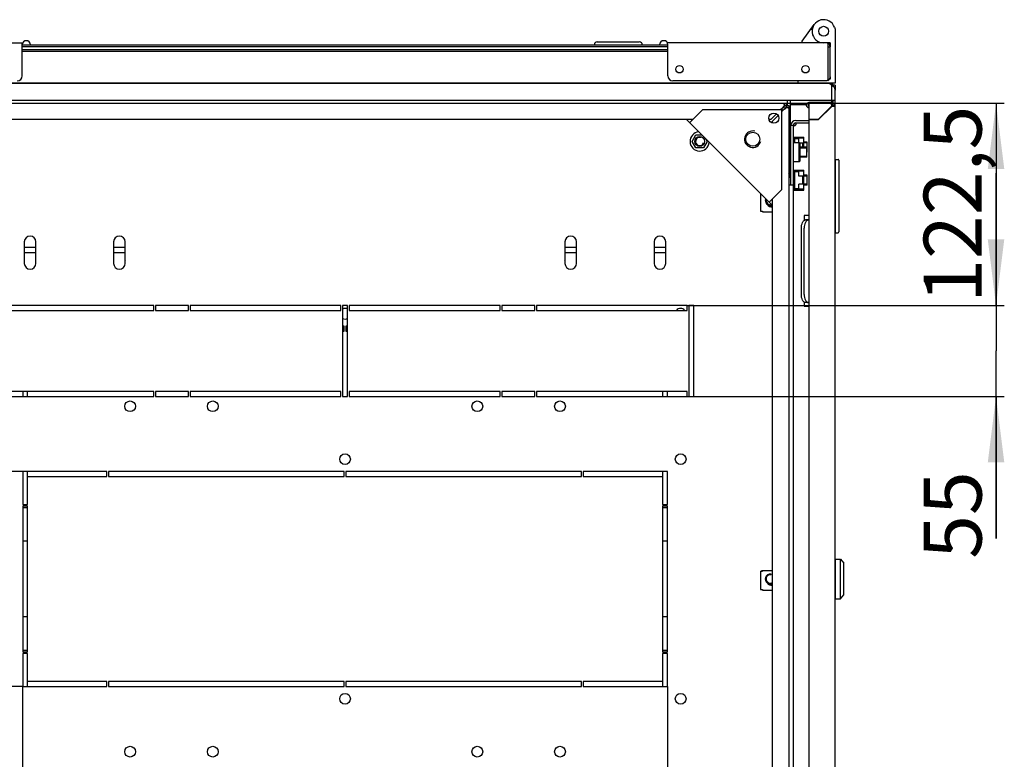
# Model space of a CAD drawing. Units: millimetres. Extents: x 0 to 594, y 0 to 420.
# Drawn here: x 31 to 91, y 322 to 367 of the extents above; entities that cross this region are included whole.
import ezdxf

# ---------------------------------------------------------------- set-up
doc = ezdxf.new("R2010")
doc.units = ezdxf.units.MM
doc.header["$LTSCALE"] = 32.67
doc.layers.get('0').update_dxf_attribs({"linetype": 'CONTINUOUS'})
for name, color, linetype in [('02___PRT_ALL_AXES', 7, 'CONTINUOUS'), ('07__ASM_ALL_ANNOTATION', 7, 'CONTINUOUS'), ('ALL_AXES', 7, 'CONTINUOUS'), ('ALL_FEATURES', 7, 'CONTINUOUS'), ('ARRONDIS', 7, 'CONTINUOUS')]:
    doc.layers.add(name, color=color, linetype=linetype)
doc.styles.get("Standard").update_dxf_attribs({"font": 'gost.ttf'})
doc.dimstyles.new('DIMSTYLE_1', dxfattribs={"dimtxt": 3.5, "dimasz": 4, "dimexe": 0.5, "dimexo": 0, "dimgap": 0.875, "dimtad": 1, "dimdec": 0, "dimlfac": 10, "dimtxsty": 'STANDARD', "dimblk": '_FILLED', "dimblk1": '_FILLED', "dimblk2": '_FILLED', "dimcen": 0.09, "dimadec": 0, "dimazin": 0, "dimtp": 0.5, "dimtm": 0.5, "dimtfac": 1, "dimtdec": 0, "dimtofl": 0, "dimtmove": 0, "dimatfit": 3, "dimldrblk": '_FILLED', "dimfxl": 1, "dimtolj": 1, "dimarcsym": 0})
doc.dimstyles.new('DIMSTYLE_3', dxfattribs={"dimtxt": 3.5, "dimasz": 4, "dimexe": 0.5, "dimexo": 0, "dimgap": 0.875, "dimtad": 1, "dimdec": 3, "dimlfac": 10, "dimtxsty": 'STANDARD', "dimblk": '_FILLED', "dimblk1": '_FILLED', "dimblk2": '_FILLED', "dimcen": 0.09, "dimadec": 0, "dimazin": 0, "dimtp": 0.5, "dimtm": 0.5, "dimtfac": 1, "dimtdec": 3, "dimtofl": 0, "dimtmove": 0, "dimatfit": 3, "dimldrblk": '_FILLED', "dimfxl": 1, "dimtolj": 1, "dimarcsym": 0})
doc.dimstyles.new('DIMSTYLE_4', dxfattribs={"dimtxt": 3.5, "dimasz": 4, "dimexe": 0.5, "dimexo": 0, "dimgap": 0.875, "dimtad": 1, "dimdec": 3, "dimlfac": 10, "dimtxsty": 'STANDARD', "dimblk": '_FILLED', "dimblk1": '_FILLED', "dimblk2": '_FILLED', "dimcen": 0.09, "dimadec": 0, "dimazin": 0, "dimtp": 0.3, "dimtm": 0.3, "dimtfac": 1, "dimtdec": 3, "dimtofl": 0, "dimtmove": 0, "dimatfit": 3, "dimldrblk": '_FILLED', "dimfxl": 1, "dimtolj": 1, "dimarcsym": 0})

# ---------------------------------------------------------------- blocks, each defined once
blk = doc.blocks.new('_FILLED')
at = {"color": 0, "linetype": 'ByBlock'}
blk.add_solid([(0, 0), (-1, 0.125), (-1, -0.125)], dxfattribs=at)
blk = doc.blocks.new('*D1')
at = {"layer": '07__ASM_ALL_ANNOTATION', "color": 2, "linetype": 'Continuous'}
for p, q in [((31.164, 339.84), (14.097, 339.84)), ((14.597, 339.84), (14.597, 333.34)), ((14.597, 326.84), (14.597, 333.34)), ((31.164, 326.84), (14.097, 326.84))]:
    blk.add_line(p, q, dxfattribs=at)
at = {"layer": '07__ASM_ALL_ANNOTATION', "color": 2, "linetype": 'Continuous', "xscale": 4, "yscale": 4, "zscale": 4}
for p, rotation in [((14.597, 339.84), 90), ((14.597, 326.84), 270)]:
    blk.add_blockref('_FILLED', p, dxfattribs=dict(at, rotation=rotation))
at = {"layer": '07__ASM_ALL_ANNOTATION', "color": 2, "linetype": 'Continuous', "insert": (10.222, 332.902), "char_height": 3.5, "width": 5.82904, "attachment_point": 2, "rotation": 90, "line_spacing_factor": 0.9}
blk.add_mtext('130', dxfattribs=at)
blk = doc.blocks.new('*D4')
at = {"layer": '07__ASM_ALL_ANNOTATION', "color": 2, "linetype": 'Continuous'}
for p, q in [((31.164, 326.84), (31.164, 293.926)), ((70.164, 326.84), (70.164, 293.926)), ((31.164, 294.426), (50.664, 294.426)), ((70.164, 294.426), (50.664, 294.426))]:
    blk.add_line(p, q, dxfattribs=at)
at = {"layer": '07__ASM_ALL_ANNOTATION', "color": 2, "linetype": 'Continuous', "xscale": 4, "yscale": 4, "zscale": 4, "rotation": 180}
blk.add_blockref('_FILLED', (31.164, 294.426), dxfattribs=at)
at = {"layer": '07__ASM_ALL_ANNOTATION', "color": 2, "linetype": 'Continuous', "xscale": 4, "yscale": 4, "zscale": 4}
blk.add_blockref('_FILLED', (70.164, 294.426), dxfattribs=at)
at = {"layer": '07__ASM_ALL_ANNOTATION', "color": 2, "linetype": 'Continuous', "insert": (49.472, 298.801), "char_height": 3.5, "width": 6.58824, "attachment_point": 2, "line_spacing_factor": 0.9}
blk.add_mtext('390', dxfattribs=at)
blk = doc.blocks.new('*D5')
at = {"layer": '07__ASM_ALL_ANNOTATION', "color": 2, "linetype": 'Continuous'}
for p, q in [((77.253, 362.14), (90.541, 362.14)), ((90.041, 362.14), (90.041, 356.015)), ((90.041, 349.89), (90.041, 356.015)), ((71.364, 349.89), (90.541, 349.89))]:
    blk.add_line(p, q, dxfattribs=at)
at = {"layer": '07__ASM_ALL_ANNOTATION', "color": 2, "linetype": 'Continuous', "xscale": 4, "yscale": 4, "zscale": 4}
for p, rotation in [((90.041, 362.14), 90), ((90.041, 349.89), 270)]:
    blk.add_blockref('_FILLED', p, dxfattribs=dict(at, rotation=rotation))
at = {"layer": '07__ASM_ALL_ANNOTATION', "color": 2, "linetype": 'Continuous', "insert": (85.666, 356.015), "char_height": 3.5, "width": 8.82721, "attachment_point": 2, "rotation": 90, "line_spacing_factor": 0.9}
blk.add_mtext('122,5', dxfattribs=at)
blk = doc.blocks.new('*D6')
at = {"layer": '07__ASM_ALL_ANNOTATION', "color": 2, "linetype": 'Continuous'}
for p, q in [((90.041, 349.89), (90.041, 357.89)), ((90.041, 357.89), (90.041, 347.14)), ((71.364, 349.89), (90.541, 349.89)), ((90.041, 335.792), (90.041, 347.14)), ((71.364, 344.39), (90.541, 344.39)), ((90.041, 344.39), (90.041, 335.792))]:
    blk.add_line(p, q, dxfattribs=at)
at = {"layer": '07__ASM_ALL_ANNOTATION', "color": 2, "linetype": 'Continuous', "xscale": 4, "yscale": 4, "zscale": 4}
for p, rotation in [((90.041, 349.89), 270), ((90.041, 344.39), 90)]:
    blk.add_blockref('_FILLED', p, dxfattribs=dict(at, rotation=rotation))
at = {"layer": '07__ASM_ALL_ANNOTATION', "color": 2, "linetype": 'Continuous', "insert": (85.666, 339.858), "char_height": 3.5, "width": 4.06618, "attachment_point": 3, "rotation": 90, "line_spacing_factor": 0.9}
blk.add_mtext('55', dxfattribs=at)

msp = doc.modelspace()

# ---------------------------------------------------------------- linework, layer by layer
at = {"color": 7, "linetype": 'Continuous'}
for p, q in [((78.31432, 365.8847), (79.04769, 366.89572)), ((78.92135, 366.58369), (78.82135, 366.58369)), ((80.2721, 366.72411), (80.31432, 366.60813)), ((80.31432, 366.60813), (80.31432, 363.3347)), ((65.92432, 365.8447), (68.46432, 365.8447)), ((78.31432, 365.7847), (78.31432, 365.8847)), ((79.25376, 365.7847), (79.25376, 365.8847)), ((80.01432, 365.7847), (79.77432, 365.7847)), ((80.01432, 365.7847), (80.01432, 365.5447)), ((31.13432, 365.6647), (70.19432, 365.6647)), ((31.13432, 365.5647), (70.19432, 365.5647)), ((70.19432, 365.3647), (31.13432, 365.3647)), ((70.19432, 365.2647), (31.13432, 365.2647)), ((79.89432, 365.5447), (80.01432, 365.5447)), ((78.06432, 363.3347), (78.06432, 363.4847)), ((80.31432, 363.3347), (78.06432, 363.3347)), ((78.71432, 363.3347), (78.71432, 363.3147)), ((79.31432, 363.3347), (79.31432, 363.3147)), ((80.01432, 363.5847), (79.96389, 363.5847)), ((80.01432, 363.7247), (80.01432, 363.5847)), ((80.11432, 363.1147), (80.19716, 363.19754)), ((80.31432, 363.2197), (80.19432, 363.2197)), ((24.1143, 362.1397), (77.21433, 362.1397)), ((77.25269, 362.01493), (77.25269, 362.1397)), ((77.41432, 362.3147), (77.41432, 361.9897)), ((77.61432, 358.1147), (77.61432, 362.3147)), ((80.09816, 362.16393), (80.10765, 362.24025)), ((80.2655, 362.1097), (80.23337, 362.1097)), ((77.1224, 361.8397), (77.0024, 361.7197)), ((77.21432, 361.74777), (77.09432, 361.62777)), ((77.25825, 361.92731), (77.25825, 362.01493)), ((77.30193, 361.88363), (77.38955, 361.88363)), ((77.38955, 361.87807), (77.51432, 361.87807)), ((77.51432, 361.8397), (77.51432, 304.8397)), ((80.08486, 362.0397), (80.08852, 362.06407)), ((71.70599, 361.1397), (29.62265, 361.1397)), ((71.5932, 361.1397), (71.6496, 361.0833)), ((76.4224, 361.1397), (76.3035, 361.1397)), ((76.76617, 361.48347), (76.4224, 361.1397)), ((76.85809, 361.39155), (76.51432, 361.04777)), ((76.51432, 360.92888), (76.51432, 361.04777)), ((77.93432, 360.9397), (78.71432, 360.9397)), ((77.78432, 360.7897), (77.63432, 360.7897)), ((77.78432, 305.8897), (77.78432, 360.7897)), ((71.6611, 359.8147), (71.88771, 360.2072)), ((71.88771, 359.4222), (71.6611, 359.8147)), ((71.88771, 360.2072), (72.24286, 360.2072)), ((72.56754, 359.8147), (72.34093, 359.4222)), ((72.4749, 359.97516), (72.56754, 359.8147)), ((77.63432, 359.8897), (77.61432, 359.8897)), ((77.61432, 359.8497), (77.63432, 359.8497)), ((77.63432, 359.7747), (77.61432, 359.7747)), ((77.80432, 359.8897), (77.78432, 359.8897)), ((77.78432, 359.8497), (77.84432, 359.8497)), ((77.87432, 359.7747), (77.78432, 359.7747)), ((78.13432, 359.7397), (77.78432, 359.7397)), ((77.80432, 360.0747), (78.40932, 360.0747)), ((77.80432, 360.0747), (77.80432, 359.8897)), ((77.84432, 360.0747), (77.84432, 359.8497)), ((77.84432, 360.0347), (78.36932, 360.0347)), ((77.84432, 359.7747), (77.84432, 359.73973)), ((77.87432, 360.0047), (78.10932, 360.0047)), ((77.87432, 359.7397), (77.87432, 360.0047)), ((78.40932, 360.0247), (78.10932, 360.0247)), ((78.10932, 359.7397), (78.10932, 360.0247)), ((78.13432, 358.5897), (78.13432, 359.7397)), ((78.18432, 359.6897), (78.13432, 359.7397)), ((78.36932, 360.0247), (78.36932, 360.0347)), ((78.40932, 359.4647), (78.40932, 360.0747)), ((78.61432, 359.7747), (78.40932, 359.7747)), ((78.61432, 359.1747), (78.61432, 359.7747)), ((72.34093, 359.4222), (71.88771, 359.4222)), ((77.63432, 359.4647), (77.61432, 359.4647)), ((78.36932, 359.7147), (78.15932, 359.7147)), ((78.18432, 358.6397), (78.18432, 359.6897)), ((78.59432, 359.4647), (78.18432, 359.4647)), ((78.33932, 359.7147), (78.33932, 359.4647)), ((78.36932, 359.4647), (78.36932, 359.7147)), ((78.59432, 358.8647), (78.59432, 359.4647)), ((78.61432, 359.1747), (78.59432, 359.1747)), ((77.63432, 358.8647), (77.61432, 358.8647)), ((78.13432, 358.5897), (77.78432, 358.5897)), ((78.18432, 358.6397), (78.13432, 358.5897)), ((78.59432, 358.8647), (78.18432, 358.8647)), ((80.33432, 358.7297), (80.48432, 358.7297)), ((80.33432, 354.2897), (80.33432, 358.7297)), ((80.53432, 358.6797), (80.53432, 354.3397)), ((77.80432, 358.0747), (78.40932, 358.0747)), ((77.80432, 358.0747), (77.80432, 357.8897)), ((77.84432, 358.0747), (77.84432, 357.8497)), ((77.84432, 358.0347), (78.36932, 358.0347)), ((77.87432, 358.0047), (78.10932, 358.0047)), ((77.87432, 356.9447), (77.87432, 358.0047)), ((78.40932, 358.0247), (78.10932, 358.0247)), ((78.10932, 357.7147), (78.10932, 358.0247)), ((78.36932, 358.0247), (78.36932, 358.0347)), ((78.40932, 356.8747), (78.40932, 358.0747)), ((80.33432, 358.2897), (80.31432, 358.2897)), ((77.63432, 357.7747), (77.51432, 357.7747)), ((77.51932, 357.8497), (77.63432, 357.8497)), ((77.55932, 357.8897), (77.55932, 357.91398)), ((77.63432, 357.8897), (77.55932, 357.8897)), ((77.80432, 357.8897), (77.78432, 357.8897)), ((77.78432, 357.8497), (77.84432, 357.8497)), ((77.87432, 357.7747), (77.78432, 357.7747)), ((77.84432, 357.7747), (77.84432, 357.1747)), ((78.36932, 357.7147), (78.10932, 357.7147)), ((78.33932, 357.7147), (78.33932, 357.2347)), ((78.36932, 357.2347), (78.36932, 357.7147)), ((78.61432, 357.7747), (78.40932, 357.7747)), ((78.61432, 357.1747), (78.61432, 357.7747)), ((77.51432, 357.1897), (77.78432, 357.1897)), ((77.87432, 357.1747), (77.78432, 357.1747)), ((77.84432, 357.0997), (77.78432, 357.0997)), ((77.78432, 357.0597), (77.80432, 357.0597)), ((77.80432, 357.0597), (77.80432, 356.8747)), ((77.80432, 356.8747), (78.40932, 356.8747)), ((77.84432, 357.0997), (77.84432, 356.8747)), ((77.84432, 356.9147), (78.36932, 356.9147)), ((78.10932, 356.9447), (77.87432, 356.9447)), ((78.36932, 357.2347), (78.10932, 357.2347)), ((78.10932, 356.9247), (78.10932, 357.2347)), ((78.40932, 356.9247), (78.10932, 356.9247)), ((78.36932, 356.9147), (78.36932, 356.9247)), ((78.61432, 357.1747), (78.40932, 357.1747)), ((75.78432, 356.66574), (75.78432, 355.6047)), ((76.51432, 356.21858), (76.45792, 356.27497)), ((76.51432, 310.34802), (76.51432, 356.33137)), ((75.78432, 355.6047), (75.91432, 355.6047)), ((75.91432, 355.6047), (75.91432, 355.5547)), ((75.91432, 355.5547), (76.51432, 355.5547)), ((78.71432, 355.3397), (78.43432, 355.3397)), ((78.43432, 355.3397), (78.43432, 355.03614)), ((78.68752, 355.0647), (78.51432, 355.0647)), ((78.26432, 350.5647), (78.26432, 354.5647)), ((80.31432, 354.5897), (80.33432, 354.5897)), ((80.33432, 354.2897), (80.48432, 354.2897)), ((78.43432, 350.09325), (78.43432, 349.8397)), ((78.43432, 349.8397), (78.71432, 349.8397)), ((78.68752, 350.0647), (78.51432, 350.0647)), ((80.33432, 334.5397), (80.63432, 334.5397)), ((80.33432, 332.13971), (80.33432, 334.53969)), ((80.63432, 334.5397), (80.83432, 334.2897)), ((80.63432, 332.1397), (80.63432, 334.5397)), ((80.83432, 332.3897), (80.83432, 334.2897)), ((75.78432, 333.8047), (75.91432, 333.8047)), ((75.78432, 333.8047), (75.78432, 332.7047)), ((75.91432, 333.8547), (76.51432, 333.8547)), ((75.91432, 333.8547), (75.91432, 333.8047)), ((80.31432, 334.07624), (80.33432, 334.07624)), ((75.78432, 332.7047), (75.91432, 332.7047)), ((75.91432, 332.7047), (75.91432, 332.6547)), ((75.91432, 332.6547), (76.51432, 332.6547)), ((80.31432, 332.60315), (80.33432, 332.60315)), ((80.63432, 332.1397), (80.83432, 332.3897)), ((80.33432, 332.1397), (80.63432, 332.1397))]:
    msp.add_line(p, q, dxfattribs=at)
at = {"color": 3, "linetype": 'Continuous'}
for p, q in [((21.55432, 365.7847), (31.13432, 365.7847)), ((31.13432, 363.7847), (31.13432, 365.7847)), ((70.19432, 365.76638), (70.19432, 365.7847)), ((79.77432, 365.7847), (70.19432, 365.7847)), ((79.89432, 363.56887), (79.89432, 365.7189)), ((70.19432, 363.7847), (70.19432, 365.6647)), ((80.01432, 363.7247), (80.01432, 365.5447)), ((79.91432, 363.3147), (21.41432, 363.3147)), ((78.06432, 363.3397), (26.96432, 363.3397)), ((79.81015, 363.4847), (70.49432, 363.4847)), ((80.17432, 363.2197), (80.17432, 363.3347)), ((80.11432, 362.9147), (80.11432, 363.19754)), ((80.31432, 362.3147), (80.31432, 362.9147)), ((80.08432, 362.1647), (78.71432, 362.1647)), ((78.71432, 362.1647), (78.71432, 361.1647)), ((80.08432, 362.1647), (80.08432, 361.95591)), ((80.2655, 362.1097), (80.29219, 362.1097)), ((80.31432, 304.5697), (80.31432, 362.1097)), ((71.50818, 360.94188), (72.28599, 361.7197)), ((77.09432, 361.7197), (72.28599, 361.7197)), ((77.09432, 356.91137), (77.09432, 361.7197)), ((77.68432, 362.0397), (77.61432, 362.0397)), ((79.29311, 361.1647), (80.08432, 361.95591)), ((79.30553, 361.1347), (80.10553, 361.9347)), ((80.08978, 362.0397), (80.12044, 362.0397)), ((80.31432, 361.9347), (80.10553, 361.9347)), ((76.51432, 355.93574), (71.31036, 361.1397)), ((77.93432, 361.0897), (78.71432, 361.0897)), ((78.71432, 361.1647), (79.29311, 361.1647)), ((78.71432, 361.1347), (79.30553, 361.1347)), ((78.71432, 361.1347), (78.71432, 305.5447)), ((77.63432, 357.1897), (77.63432, 360.7897)), ((77.56432, 357.8897), (77.56432, 357.92313)), ((77.56432, 357.7747), (77.56432, 357.8497)), ((76.3165, 356.13355), (77.09432, 356.91137)), ((78.68752, 355.0647), (78.71432, 355.0647)), ((78.43752, 350.5647), (78.43752, 354.5647)), ((31.26432, 353.7397), (31.26432, 352.4397)), ((31.96432, 352.4397), (31.96432, 353.7397)), ((36.66432, 353.7397), (36.66432, 352.4397)), ((37.36432, 352.4397), (37.36432, 353.7397)), ((63.96432, 353.7397), (63.96432, 352.4397)), ((64.66432, 352.4397), (64.66432, 353.7397)), ((69.36432, 353.7397), (69.36432, 352.4397)), ((70.06432, 352.4397), (70.06432, 353.7397)), ((78.71432, 350.0647), (78.68752, 350.0647)), ((75.91432, 333.8397), (75.86432, 333.8397)), ((75.86432, 333.8397), (75.86432, 333.8047))]:
    msp.add_line(p, q, dxfattribs=at)
at = {"color": 2, "linetype": 'Continuous'}
for p, q in [((78.76432, 363.3147), (78.76432, 363.3347)), ((79.26432, 363.3147), (79.26432, 363.3347)), ((77.63432, 359.7247), (77.61432, 359.7247)), ((78.61432, 359.7247), (78.40932, 359.7247)), ((77.63432, 359.4147), (77.61432, 359.4147)), ((78.59432, 359.4147), (78.18432, 359.4147)), ((78.61432, 359.2247), (78.59432, 359.2247)), ((77.63432, 358.9147), (77.61432, 358.9147)), ((78.59432, 358.9147), (78.18432, 358.9147)), ((77.63432, 357.7247), (77.51432, 357.7247)), ((77.87432, 357.7247), (77.78432, 357.7247)), ((78.61432, 357.7247), (78.40932, 357.7247)), ((77.87432, 357.2247), (77.78432, 357.2247)), ((78.61432, 357.2247), (78.40932, 357.2247))]:
    msp.add_line(p, q, dxfattribs=at)
at = {"color": 7, "linetype": 'Continuous'}
for centre in [(79.61432, 366.4847), (72.11432, 359.8147)]:
    msp.add_circle(centre, 0.3, dxfattribs=at)
at = {"color": 3, "linetype": 'Continuous'}
for centre, radius in [((70.89432, 364.1847), 0.225), ((78.51432, 364.1847), 0.225), ((75.32655, 359.95193), 0.425)]:
    msp.add_circle(centre, radius, dxfattribs=at)
at = {"color": 7, "linetype": 'Continuous'}
for centre, radius, start, end in [((79.61432, 366.4847), 0.7, 20, 270), ((31.38432, 365.6647), 0.25, 0, 180), ((65.92432, 365.6647), 0.18, 90, 180), ((68.46432, 365.6647), 0.18, 0, 90), ((69.94432, 365.6647), 0.25, 0, 180), ((61.6313, 364.86957), 18.66912, 351.6652158, 351.9327973), ((118.22361, 357.47009), 38.41329, 172.7527123, 172.86661), ((78.41452, 361.00741), 1.53391, 141.1472942, 141.5666516), ((78.25833, 361.13362), 1.33309, 140.1217112, 141.1603477), ((77.41085, 362.14899), 0.20323, 205.3501578, 208.0741994), ((78.1197, 361.24914), 1.15264, 139.4748703, 140.1102373), ((78.00412, 361.34825), 1.00039, 138.2089732, 139.4883835), ((76.38222, 363.03967), 1.53361, 308.4333209, 308.8545983), ((76.51294, 362.87795), 1.32567, 308.8397132, 309.9399703), ((76.62769, 362.74046), 1.14658, 309.9544437, 310.5261905), ((76.72288, 362.6295), 1.00039, 310.5116165, 311.7910268), ((78.71432, 362.0147), 0.05, 90, 270), ((80.08432, 361.9347), 0.13, 0, 90), ((77.93432, 360.7897), 0.15, 90, 180), ((80.48432, 358.6797), 0.05, 0, 90), ((77.21432, 358.1147), 0.4, 318.6286883, 360), ((76.38432, 356.2397), 0.3, 159.2345347, 290.7654653), ((76.45432, 356.1547), 0.25, 235.5669185, 283.9382126), ((80.48432, 354.3397), 0.05, 270, 360), ((76.38432, 333.3397), 0.3, 64.2180096, 295.7819904), ((76.45432, 333.2547), 0.25, 235.5669185, 283.9382126)]:
    msp.add_arc(centre, radius, start, end, dxfattribs=at)
at = {"color": 3, "linetype": 'Continuous'}
for centre, radius, start, end in [((79.77432, 365.5447), 0.24, 0, 90), ((30.83432, 363.7847), 0.3, 270, 360), ((70.49432, 363.7847), 0.3, 180, 270), ((79.64432, 363.7347), 0.3, 303.5573098, 326.4426902), ((79.77432, 363.7247), 0.24, 292.5327394, 360), ((79.91432, 362.9147), 0.4, 0, 90), ((78.71432, 362.0147), 0.15, 90, 270), ((80.08432, 361.9347), 0.23, 0, 90), ((80.16392, 362.16289), 0.11467, 320.8748899, 332.3597406), ((77.33806, 361.96344), 0.325, 213.4377903, 236.5622097), ((77.30538, 361.75695), 0.16969, 107.7540415, 111.1245713), ((77.1316, 361.93075), 0.16966, 338.882849, 342.2461673), ((77.93432, 360.7897), 0.3, 90, 180), ((77.70477, 361.0967), 0.34724, 285.9715523, 296.8157407), ((31.61432, 353.7397), 0.35, 0, 180), ((37.01432, 353.7397), 0.35, 0, 180), ((64.31432, 353.7397), 0.35, 0, 180), ((69.71432, 353.7397), 0.35, 0, 180), ((31.61432, 352.4397), 0.35, 180, 360), ((37.01432, 352.4397), 0.35, 180, 360), ((64.31432, 352.4397), 0.35, 180, 360), ((69.71432, 352.4397), 0.35, 180, 360)]:
    msp.add_arc(centre, radius, start, end, dxfattribs=at)
at = {"color": 2, "linetype": 'Continuous'}
for centre, radius, start, end in [((75.32655, 359.95193), 0.5, 75, 345), ((72.11432, 359.8147), 0.25, 75, 345), ((76.38432, 356.2397), 0.25, 164.4788573, 285.5224223), ((76.45432, 356.1547), 0.3, 208.8959502, 281.5395044), ((76.38432, 333.3397), 0.25, 75, 301.3380133), ((76.45432, 333.2547), 0.3, 208.8959502, 281.5395044)]:
    msp.add_arc(centre, radius, start, end, dxfattribs=at)
at = {"color": 3, "linetype": 'Continuous'}
for points, knots in [([(79.79641, 365.78236), (79.79276, 365.78313), (79.78543, 365.7843), (79.77801, 365.7847), (79.77432, 365.7847)], [0, 0, 0, 0, 0.50273905, 1, 1, 1, 1]), ([(79.81626, 365.77632), (79.813, 365.77761), (79.80647, 365.77992), (79.79976, 365.78166), (79.79641, 365.78236)], [0, 0, 0, 0, 0.50647711, 1, 1, 1, 1]), ([(80.11432, 363.19754), (80.09859, 363.21501), (80.04476, 363.27042), (79.96914, 363.3147), (79.91432, 363.3147)], [0, 0, 0, 0, 0.3000974, 1, 1, 1, 1]), ([(77.21297, 361.9003), (77.2181, 361.90317), (77.22834, 361.90854), (77.23893, 361.9132), (77.24422, 361.91524)], [0, 0, 0, 0, 0.50923184, 1, 1, 1, 1]), ([(77.27492, 361.83835), (77.27779, 361.84349), (77.28317, 361.85373), (77.28783, 361.86433), (77.28987, 361.86962)], [0, 0, 0, 0, 0.50923883, 1, 1, 1, 1]), ([(80.12044, 362.0397), (80.12625, 362.0397), (80.13778, 362.04007), (80.14926, 362.04121), (80.15493, 362.04198)], [0, 0, 0, 0, 0.50409712, 1, 1, 1, 1]), ([(78.68752, 355.0647), (78.67095, 355.0647), (78.63583, 355.05738), (78.58792, 355.02682), (78.54487, 354.97919), (78.49244, 354.89069), (78.44893, 354.75012), (78.43752, 354.62879), (78.43752, 354.5647)], [0, 0, 0, 0, 0.08230683, 0.17313193, 0.27788995, 0.39844982, 0.68162368, 1, 1, 1, 1]), ([(78.43752, 350.5647), (78.43752, 350.5006), (78.44893, 350.37927), (78.49244, 350.2387), (78.54487, 350.1502), (78.58792, 350.10257), (78.63583, 350.07202), (78.67095, 350.0647), (78.68752, 350.0647)], [0, 0, 0, 0, 0.31837632, 0.60155018, 0.72211005, 0.82686807, 0.91769317, 1, 1, 1, 1])]:
    msp.add_open_spline(points, degree=3, knots=knots, dxfattribs=at)
for points in [[(79.89432, 365.7189), (79.87196, 365.74221), (79.84627, 365.76438), (79.81626, 365.77632)], [(77.14208, 361.85347), (77.16521, 361.86981), (77.18825, 361.88648), (77.21297, 361.9003)], [(77.2281, 361.76746), (77.24444, 361.79059), (77.2611, 361.81363), (77.27492, 361.83835)], [(77.93432, 360.83894), (77.9134, 360.81761), (77.88807, 360.8003), (77.86142, 360.7868)]]:
    msp.add_open_spline(points, degree=3, dxfattribs=at)
at = {"color": 7, "linetype": 'Continuous'}
for points, knots in [([(77.21432, 362.10837), (77.21432, 362.11698), (77.22113, 362.13807), (77.24277, 362.1397), (77.25269, 362.1397)], [0, 0, 0, 0, 0.46464873, 1, 1, 1, 1]), ([(77.21485, 362.10042), (77.21468, 362.10178), (77.21442, 362.10442), (77.21432, 362.10708), (77.21432, 362.10837)], [0, 0, 0, 0, 0.51429573, 1, 1, 1, 1]), ([(77.22719, 362.06197), (77.22404, 362.06861), (77.2189, 362.08113), (77.21563, 362.09432), (77.21485, 362.10042)], [0, 0, 0, 0, 0.5443681, 1, 1, 1, 1]), ([(77.25825, 362.01493), (77.25284, 362.02098), (77.24318, 362.03332), (77.23506, 362.04672), (77.23153, 362.05334)], [0, 0, 0, 0, 0.51936634, 1, 1, 1, 1]), ([(77.42147, 361.86084), (77.41734, 361.86464), (77.40905, 361.87374), (77.40213, 361.88389), (77.39869, 361.88958)], [0, 0, 0, 0, 0.45750554, 1, 1, 1, 1]), ([(77.51432, 361.87807), (77.51432, 361.86811), (77.51878, 361.83782), (77.48705, 361.84754), (77.47728, 361.85295)], [0, 0, 0, 0, 0.47128951, 1, 1, 1, 1]), ([(77.79943, 360.7637), (77.7966, 360.76717), (77.7919, 360.77551), (77.78926, 360.7846), (77.78819, 360.78942)], [0, 0, 0, 0, 0.47584131, 1, 1, 1, 1]), ([(77.82836, 360.75078), (77.8227, 360.75079), (77.81159, 360.75264), (77.80271, 360.75968), (77.79943, 360.7637)], [0, 0, 0, 0, 0.52181972, 1, 1, 1, 1]), ([(78.26432, 354.5647), (78.26432, 354.62879), (78.27572, 354.75012), (78.31923, 354.89069), (78.37166, 354.97919), (78.41472, 355.02682), (78.46263, 355.05738), (78.49775, 355.0647), (78.51432, 355.0647)], [0, 0, 0, 0, 0.31837632, 0.60155018, 0.72211005, 0.82686807, 0.91769317, 1, 1, 1, 1]), ([(78.51432, 350.0647), (78.49775, 350.0647), (78.46263, 350.07202), (78.41472, 350.10257), (78.37166, 350.1502), (78.31923, 350.2387), (78.27572, 350.37927), (78.26432, 350.5006), (78.26432, 350.5647)], [0, 0, 0, 0, 0.08230683, 0.17313193, 0.27788995, 0.39844982, 0.68162368, 1, 1, 1, 1])]:
    msp.add_open_spline(points, degree=3, knots=knots, dxfattribs=at)
for points in [[(77.1224, 361.8397), (77.13742, 361.86039), (77.15245, 361.88108), (77.16768, 361.90162)], [(77.16768, 361.90162), (77.1825, 361.92159), (77.19751, 361.94142), (77.21297, 361.96089)], [(77.21432, 361.74777), (77.23501, 361.7628), (77.2557, 361.77782), (77.27624, 361.79306)], [(77.27624, 361.79306), (77.29621, 361.80787), (77.31604, 361.82289), (77.33551, 361.83834)], [(77.48313, 361.8397), (77.4614, 361.8397), (77.43745, 361.84612), (77.42147, 361.86084)], [(77.90538, 360.79492), (77.88593, 360.77262), (77.85795, 360.75073), (77.82836, 360.75078)], [(77.93432, 360.83894), (77.92659, 360.82318), (77.91692, 360.80816), (77.90538, 360.79492)]]:
    msp.add_open_spline(points, degree=3, dxfattribs=at)
at = {"layer": '02___PRT_ALL_AXES', "color": 7, "linetype": 'Continuous'}
for p, q in [((80.19432, 363.2197), (80.19432, 363.19754)), ((77.25269, 362.1397), (77.36432, 362.1397)), ((77.36432, 361.9897), (77.36432, 362.1397)), ((80.19432, 362.13603), (80.19432, 362.3147)), ((80.31432, 362.1097), (80.23337, 362.1097)), ((77.36432, 361.9897), (77.51432, 361.9897)), ((77.51432, 361.9897), (77.51432, 361.87807)), ((31.96432, 353.3897), (31.26432, 353.3897)), ((37.36432, 353.3897), (36.66432, 353.3897)), ((64.66432, 353.3897), (63.96432, 353.3897)), ((70.06432, 353.3897), (69.36432, 353.3897)), ((31.26432, 353.0897), (31.96432, 353.0897)), ((36.66432, 353.0897), (37.36432, 353.0897)), ((63.96432, 353.0897), (64.66432, 353.0897)), ((69.36432, 353.0897), (70.06432, 353.0897)), ((50.61432, 348.6397), (50.51432, 348.6397)), ((50.61432, 348.3397), (50.61432, 348.6397)), ((50.71432, 348.6397), (50.71432, 348.3397)), ((50.81432, 348.6397), (50.71432, 348.6397)), ((50.51432, 348.3397), (50.61432, 348.3397)), ((50.71432, 348.3397), (50.81432, 348.3397)), ((31.16432, 344.6897), (31.16432, 344.3897)), ((31.46432, 344.3897), (31.46432, 344.6897)), ((69.86432, 344.6897), (69.86432, 344.3897)), ((70.16432, 344.3897), (70.16432, 344.6897)), ((31.46432, 339.5397), (31.46432, 339.8397)), ((69.86432, 339.8397), (69.86432, 339.5397)), ((31.46432, 337.6397), (31.16432, 337.6397)), ((70.16432, 337.6397), (69.86432, 337.6397)), ((31.16432, 335.6397), (31.46432, 335.6397)), ((69.86432, 335.6397), (70.16432, 335.6397)), ((31.46432, 331.0397), (31.16432, 331.0397)), ((70.16432, 331.0397), (69.86432, 331.0397)), ((31.16432, 329.0397), (31.46432, 329.0397)), ((69.86432, 329.0397), (70.16432, 329.0397)), ((31.46432, 326.8397), (31.46432, 327.1397)), ((69.86432, 327.1397), (69.86432, 326.8397))]:
    msp.add_line(p, q, dxfattribs=at)
at = {"layer": '02___PRT_ALL_AXES', "color": 3, "linetype": 'Continuous'}
for p, q in [((80.31432, 363.2197), (80.31432, 362.9147)), ((80.31432, 362.1097), (80.31432, 362.32597)), ((77.25269, 361.9897), (77.36432, 361.9897)), ((77.36432, 361.9897), (77.36432, 361.87807)), ((78.56694, 362.0397), (77.68432, 362.0397)), ((78.71432, 362.0397), (78.67134, 362.0397)), ((77.51432, 357.6647), (77.63432, 357.6647)), ((39.08932, 349.8897), (29.96432, 349.8897)), ((39.08932, 349.5897), (39.08932, 349.8897)), ((39.18932, 349.8897), (39.18932, 349.5897)), ((41.18932, 349.8897), (39.18932, 349.8897)), ((41.18932, 349.5897), (41.18932, 349.8897)), ((41.28932, 349.8897), (41.28932, 349.5897)), ((50.41432, 349.8897), (41.28932, 349.8897)), ((50.41432, 349.5897), (50.41432, 349.8897)), ((50.51432, 349.8897), (50.51432, 344.3897)), ((50.81432, 349.8897), (50.51432, 349.8897)), ((50.81432, 344.3897), (50.81432, 349.8897)), ((50.91432, 349.8897), (50.91432, 349.5897)), ((60.03932, 349.8897), (50.91432, 349.8897)), ((60.03932, 349.5897), (60.03932, 349.8897)), ((60.13932, 349.8897), (60.13932, 349.5897)), ((62.13932, 349.8897), (60.13932, 349.8897)), ((62.13932, 349.5897), (62.13932, 349.8897)), ((62.23932, 349.8897), (62.23932, 349.5897)), ((71.36432, 349.8897), (62.23932, 349.8897)), ((71.36432, 349.5897), (71.36432, 349.8897)), ((71.76432, 349.8897), (71.46432, 349.8897)), ((71.46432, 349.8897), (71.46432, 344.3897)), ((71.76432, 344.3897), (71.76432, 349.8897)), ((29.96432, 349.5897), (39.08932, 349.5897)), ((39.18932, 349.5897), (41.18932, 349.5897)), ((41.28932, 349.5897), (50.41432, 349.5897)), ((50.91432, 349.5897), (60.03932, 349.5897)), ((60.13932, 349.5897), (62.13932, 349.5897)), ((62.23932, 349.5897), (71.36432, 349.5897)), ((39.08932, 344.6897), (29.96432, 344.6897)), ((29.96432, 344.3897), (39.08932, 344.3897)), ((39.08932, 344.3897), (39.08932, 344.6897)), ((39.18932, 344.6897), (39.18932, 344.3897)), ((41.18932, 344.6897), (39.18932, 344.6897)), ((39.18932, 344.3897), (41.18932, 344.3897)), ((41.18932, 344.3897), (41.18932, 344.6897)), ((41.28932, 344.6897), (41.28932, 344.3897)), ((50.41432, 344.6897), (41.28932, 344.6897)), ((41.28932, 344.3897), (50.41432, 344.3897)), ((50.41432, 344.3897), (50.41432, 344.6897)), ((50.51432, 344.3897), (50.81432, 344.3897)), ((50.91432, 344.6897), (50.91432, 344.3897)), ((60.03932, 344.6897), (50.91432, 344.6897)), ((50.91432, 344.3897), (60.03932, 344.3897)), ((60.03932, 344.3897), (60.03932, 344.6897)), ((60.13932, 344.6897), (60.13932, 344.3897)), ((62.13932, 344.6897), (60.13932, 344.6897)), ((60.13932, 344.3897), (62.13932, 344.3897)), ((62.13932, 344.3897), (62.13932, 344.6897)), ((62.23932, 344.6897), (62.23932, 344.3897)), ((71.36432, 344.6897), (62.23932, 344.6897)), ((62.23932, 344.3897), (71.36432, 344.3897)), ((71.36432, 344.3897), (71.36432, 344.6897)), ((71.46432, 344.3897), (71.76432, 344.3897)), ((31.16432, 339.8397), (31.16432, 337.8397)), ((36.26432, 339.8397), (31.16432, 339.8397)), ((31.46432, 337.8397), (31.46432, 339.5397)), ((31.46432, 339.5397), (36.26432, 339.5397)), ((36.26432, 339.5397), (36.26432, 339.8397)), ((36.36432, 339.8397), (36.36432, 339.5397)), ((50.61432, 339.8397), (36.36432, 339.8397)), ((36.36432, 339.5397), (50.61432, 339.5397)), ((50.61432, 339.5397), (50.61432, 339.8397)), ((50.71432, 339.8397), (50.71432, 339.5397)), ((64.96432, 339.8397), (50.71432, 339.8397)), ((50.71432, 339.5397), (64.96432, 339.5397)), ((64.96432, 339.5397), (64.96432, 339.8397)), ((70.16432, 339.8397), (65.06432, 339.8397)), ((65.06432, 339.8397), (65.06432, 339.5397)), ((65.06432, 339.5397), (69.86432, 339.5397)), ((69.86432, 339.5397), (69.86432, 337.8397)), ((70.16432, 337.8397), (70.16432, 339.8397)), ((31.16432, 337.8397), (31.46432, 337.8397)), ((31.16432, 337.7397), (31.16432, 328.9397)), ((31.46432, 337.7397), (31.16432, 337.7397)), ((31.46432, 328.9397), (31.46432, 337.7397)), ((69.86432, 337.8397), (70.16432, 337.8397)), ((70.16432, 337.7397), (69.86432, 337.7397)), ((69.86432, 337.7397), (69.86432, 328.9397)), ((70.16432, 328.9397), (70.16432, 337.7397)), ((31.16432, 328.9397), (31.46432, 328.9397)), ((31.16432, 328.8397), (31.16432, 326.8397)), ((31.46432, 328.8397), (31.16432, 328.8397)), ((31.46432, 327.1397), (31.46432, 328.8397)), ((69.86432, 328.9397), (70.16432, 328.9397)), ((70.16432, 328.8397), (69.86432, 328.8397)), ((69.86432, 328.8397), (69.86432, 327.1397)), ((70.16432, 326.8397), (70.16432, 328.8397)), ((36.26432, 327.1397), (31.46432, 327.1397)), ((36.26432, 326.8397), (36.26432, 327.1397)), ((36.36432, 327.1397), (36.36432, 326.8397)), ((50.61432, 327.1397), (36.36432, 327.1397)), ((50.61432, 326.8397), (50.61432, 327.1397)), ((64.96432, 327.1397), (50.71432, 327.1397)), ((50.71432, 327.1397), (50.71432, 326.8397)), ((64.96432, 326.8397), (64.96432, 327.1397)), ((69.86432, 327.1397), (65.06432, 327.1397)), ((65.06432, 327.1397), (65.06432, 326.8397)), ((31.16432, 326.8397), (36.26432, 326.8397)), ((36.36432, 326.8397), (50.61432, 326.8397)), ((50.71432, 326.8397), (64.96432, 326.8397)), ((65.06432, 326.8397), (70.16432, 326.8397))]:
    msp.add_line(p, q, dxfattribs=at)
for centre, radius in [((76.59934, 361.22472), 0.31), ((37.66432, 343.7897), 0.325), ((42.66432, 343.7897), 0.325), ((58.66432, 343.7897), 0.325), ((63.66432, 343.7897), 0.325), ((50.66432, 340.5897), 0.325), ((70.96432, 340.5897), 0.325), ((50.66432, 326.0897), 0.325), ((70.96432, 326.0897), 0.325), ((37.66432, 322.8897), 0.325), ((42.66432, 322.8897), 0.325), ((58.66432, 322.8897), 0.325), ((63.66432, 322.8897), 0.325)]:
    msp.add_circle(centre, radius, dxfattribs=at)
at = {"layer": '02___PRT_ALL_AXES', "color": 7, "linetype": 'Continuous'}
for centre, radius, start, end in [((77.76326, 360.96076), 0.21, 324.5448782, 354.2444521), ((76.38432, 356.2397), 0.325, 270, 292.596663), ((37.66432, 352.4897), 0.325, 157.5, 196.0447697), ((63.66432, 352.4897), 0.325, 343.9552303, 22.5), ((50.66432, 349.3897), 0.325, 62.0862894, 117.9137106), ((70.96432, 349.3897), 0.325, 38.6902471, 141.3097529), ((50.66432, 349.3897), 0.325, 242.0862894, 297.9137106), ((76.38432, 333.3397), 0.325, 270, 293.8164201)]:
    msp.add_arc(centre, radius, start, end, dxfattribs=at)
at = {"layer": 'ALL_AXES', "color": 3, "linetype": 'Continuous'}
msp.add_line((80.11432, 362.3147), (80.11432, 362.9147), dxfattribs=at)
at = {"layer": 'ALL_FEATURES', "color": 3, "linetype": 'Continuous'}
msp.add_line((21.21432, 362.3147), (80.11432, 362.3147), dxfattribs=at)
at = {"layer": 'ALL_FEATURES', "color": 7, "linetype": 'Continuous'}
msp.add_line((80.11432, 362.3147), (80.31432, 362.3147), dxfattribs=at)
at = {"layer": 'ARRONDIS', "color": 7, "linetype": 'Continuous'}
msp.add_arc((72.11432, 359.8147), 0.58, 95.4847376, 354.5059547, dxfattribs=at)

# ---------------------------------------------------------------- dimensions: what is measured, and where the dimension line sits
at = {"layer": '07__ASM_ALL_ANNOTATION', "color": 2, "linetype": 'Continuous'}
for base, p1, p2, dimstyle, picture, middle in [((90.04137, 349.8897), (77.25269, 362.1397), (71.36432, 349.8897), 'DIMSTYLE_3', '*D5', (90.04137, 356.00826)), ((90.04137, 344.3897), (71.36432, 349.8897), (71.36432, 344.3897), 'DIMSTYLE_4', '*D6', (90.04137, 337.81521)), ((14.59723, 326.8397), (31.16432, 339.8397), (31.16432, 326.8397), 'DIMSTYLE_1', '*D1', (14.59723, 332.89709))]:
    dim = msp.add_linear_dim(base=base, p1=p1, p2=p2, angle=270, dimstyle=dimstyle, dxfattribs=at)
    dim.commit()
    dim.dimension.update_dxf_attribs({"geometry": picture, "text_midpoint": middle, "dimtype": 160})
dim = msp.add_linear_dim(base=(70.16432, 294.42564), p1=(31.16432, 326.8397), p2=(70.16432, 326.8397), dimstyle='DIMSTYLE_1', dxfattribs=at)
dim.commit()
dim.dimension.update_dxf_attribs({"geometry": '*D4', "text_midpoint": (49.46269, 294.42564), "dimtype": 160})

doc.saveas('drawing.dxf')
